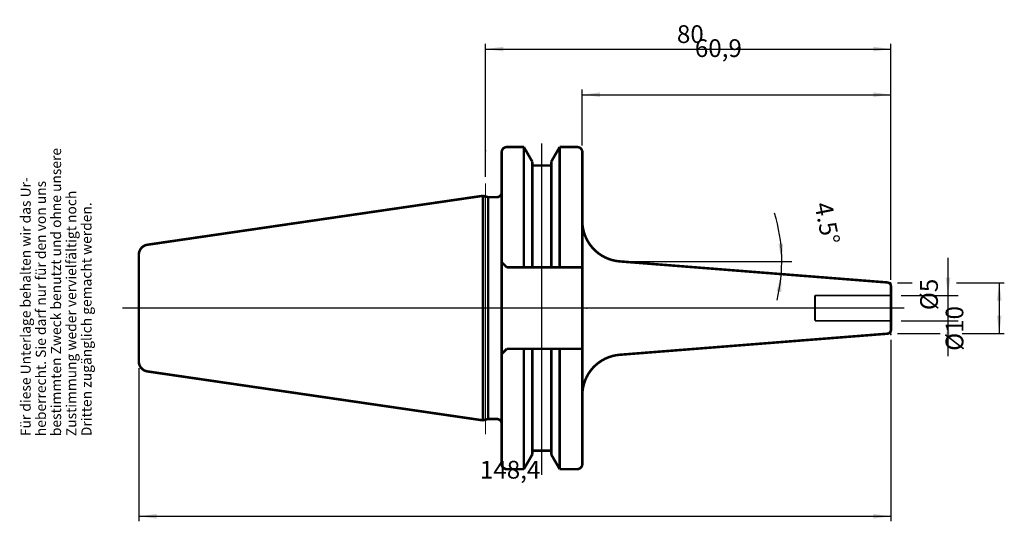
# Model space of a CAD drawing. Units: inches. Extents: x -96 to 98, y -292 to -193.
import ezdxf

# ---------------------------------------------------------------- set-up
doc = ezdxf.new("R2010")
doc.units = ezdxf.units.IN
doc.linetypes.add('DASHED', pattern=[15, 7, -8])
doc.linetypes.add('DOT_CENTER', pattern=[14, 12, -1, 0, -1])
for name, color, linetype in [('1', 7, 'Continuous'), ('10', 7, 'Continuous'), ('RAHMEN', 7, 'Continuous')]:
    doc.layers.add(name, color=color, linetype=linetype)
doc.styles.add('CONVERTER_11', font='txt.shx', dxfattribs={"width": 0.857112})
doc.styles.add('CONVERTER_12', font='txt.shx', dxfattribs={"width": 0.91711})
doc.styles.add('CONVERTER_13', font='txt.shx', dxfattribs={"width": 0.831399})
doc.styles.add('CONVERTER_15', font='txt.shx', dxfattribs={"width": 0.72})
doc.styles.add('CONVERTER_16', font='simplex.shx', dxfattribs={"width": 0.76})
doc.dimstyles.new('ME10_DIM_10', dxfattribs={"dimtxt": 3.5, "dimasz": 3.5, "dimexe": 2, "dimexo": 2, "dimgap": 2, "dimtad": 1, "dimdsep": 46, "dimtxsty": 'CONVERTER_15', "dimsah": 1, "dimcen": 0.09, "dimclrd": 2, "dimclre": 2, "dimclrt": 3, "dimadec": 0, "dimazin": 0, "dimtol": 1, "dimtfac": 0.7, "dimtdec": 0, "dimtmove": 0, "dimatfit": 3, "dimfxl": 1, "dimtolj": 1, "dimtzin": 0, "dimarcsym": 0})
doc.dimstyles.new('ME10_DIM_11', dxfattribs={"dimtxt": 3.5, "dimasz": 3.5, "dimexe": 1, "dimexo": 1.3, "dimgap": 1.2, "dimtad": 1, "dimdsep": 46, "dimtxsty": 'CONVERTER_16', "dimsah": 1, "dimcen": 0.09, "dimclrd": 2, "dimclre": 2, "dimclrt": 3, "dimadec": 0, "dimazin": 0, "dimtol": 1, "dimtfac": 0.7, "dimtdec": 0, "dimtmove": 0, "dimatfit": 3, "dimfxl": 1, "dimtolj": 1, "dimtzin": 0, "dimarcsym": 0})
doc.dimstyles.new('ME10_DIM_12', dxfattribs={"dimtxt": 3.5, "dimasz": 3.5, "dimexe": 1, "dimexo": 1.3, "dimgap": 1.2, "dimtad": 1, "dimdsep": 46, "dimtxsty": 'CONVERTER_16', "dimsah": 1, "dimcen": 0.09, "dimclrd": 2, "dimclre": 2, "dimclrt": 3, "dimadec": 0, "dimazin": 0, "dimtol": 1, "dimtfac": 0.7, "dimtdec": 0, "dimtmove": 0, "dimatfit": 3, "dimfxl": 1, "dimtolj": 1, "dimtzin": 0, "dimarcsym": 0})
doc.dimstyles.new('ME10_DIM_13', dxfattribs={"dimtxt": 3.5, "dimasz": 3.5, "dimexe": 1, "dimexo": 1.3, "dimgap": 1.2, "dimtad": 1, "dimdsep": 46, "dimtxsty": 'CONVERTER_16', "dimsah": 1, "dimcen": 0.09, "dimclrd": 2, "dimclre": 2, "dimclrt": 3, "dimadec": 0, "dimazin": 0, "dimtol": 1, "dimtfac": 0.7, "dimtdec": 0, "dimtmove": 0, "dimatfit": 3, "dimfxl": 1, "dimtolj": 1, "dimtzin": 0, "dimarcsym": 0})
doc.dimstyles.new('ME10_DIM_14', dxfattribs={"dimtxt": 3.5, "dimasz": 3.5, "dimexe": 1, "dimexo": 1.3, "dimgap": 1.2, "dimtad": 1, "dimdsep": 46, "dimtxsty": 'CONVERTER_16', "dimsah": 1, "dimcen": 0.09, "dimclrd": 2, "dimclre": 2, "dimclrt": 3, "dimadec": 0, "dimazin": 0, "dimtol": 1, "dimtfac": 0.7, "dimtdec": 0, "dimtmove": 0, "dimatfit": 3, "dimfxl": 1, "dimtolj": 1, "dimtzin": 0, "dimarcsym": 0})
doc.dimstyles.new('ME10_DIM_15', dxfattribs={"dimtxt": 3.5, "dimasz": 3.5, "dimexe": 2, "dimexo": 2, "dimgap": 2, "dimtad": 1, "dimdsep": 46, "dimtxsty": 'CONVERTER_15', "dimsah": 1, "dimcen": 0.09, "dimclrd": 2, "dimclre": 2, "dimclrt": 3, "dimadec": 0, "dimazin": 0, "dimtol": 1, "dimtfac": 0.7, "dimtdec": 0, "dimtmove": 0, "dimatfit": 3, "dimfxl": 1, "dimtolj": 1, "dimtzin": 0, "dimarcsym": 0})

# ---------------------------------------------------------------- blocks, each defined once
blk = doc.blocks.new('Urheberrecht', base_point=(-95.1, -275.17))
at = {"layer": 'RAHMEN', "color": 1, "char_height": 2, "attachment_point": 7, "rotation": 90, "line_spacing_factor": 1.320528}
for s, insert, style in [('bestimmten Zweck benutzt und ohne unsere', (-87.1, -275.17), 'CONVERTER_13'), ('Für diese Unterlage behalten wir das Ur-', (-93.1, -275.17), 'CONVERTER_13'), ('heberrecht. Sie darf nur für den von uns', (-90.1, -275.17), 'CONVERTER_13'), ('Zustimmung weder vervielfältigt noch', (-84.1, -275.17), 'CONVERTER_12'), ('Dritten zugänglich gemacht werden.', (-81.1, -275.17), 'CONVERTER_11')]:
    blk.add_mtext(s, dxfattribs=dict(at, insert=insert, style=style))
blk = doc.blocks.new('*D2')
at = {"layer": '1', "color": 2, "linetype": 'Continuous'}
for p, q in [((87.26, -247.41), (87.26, -240.02)), ((78.01, -247.41), (89.26, -247.41)), ((87.26, -252.41), (87.26, -247.41)), ((78.01, -252.41), (89.26, -252.41)), ((87.26, -259.41), (87.26, -252.41))]:
    blk.add_line(p, q, dxfattribs=at)
at = {"layer": '1', "color": 2}
for points in [[(86.8, -243.91), (87.72, -243.91), (87.26, -247.41)], [(87.72, -255.91), (86.8, -255.91), (87.26, -252.41)]]:
    blk.add_solid(points, dxfattribs=at)
at = {"layer": '1', "color": 3, "insert": (85.26, -250.31), "char_height": 3.5, "attachment_point": 7, "rotation": 90, "line_spacing_factor": 0.60024, "style": 'CONVERTER_15'}
blk.add_mtext('\\C3;%%c\\C3;\\C3;5\\C2;\\H2.45;\\S^ ;\\C3;', dxfattribs=at)
blk = doc.blocks.new('*D3')
at = {"layer": '1', "color": 2, "linetype": 'Continuous'}
for p, q in [((77.31, -244.91), (80.19, -244.91)), ((88.91, -244.91), (98.37, -244.91)), ((97.37, -244.91), (97.37, -254.91)), ((77.31, -254.91), (85.7, -254.91)), ((90.02, -254.91), (98.37, -254.91))]:
    blk.add_line(p, q, dxfattribs=at)
at = {"layer": '1', "color": 2}
for points in [[(97.83, -248.41), (96.9, -248.41), (97.37, -244.91)], [(96.9, -251.41), (97.83, -251.41), (97.37, -254.91)]]:
    blk.add_solid(points, dxfattribs=at)
at = {"layer": '1', "color": 3, "insert": (96.17, -258.34), "char_height": 3.5, "attachment_point": 7, "rotation": 90, "line_spacing_factor": 0.60024, "style": 'CONVERTER_16'}
blk.add_mtext('\\C3;%%c\\C3;\\C3;10\\C2;\\H2.45;\\S^ ;\\C3;', dxfattribs=at)
blk = doc.blocks.new('*D4')
at = {"layer": '1', "color": 2, "linetype": 'Continuous'}
for p, q in [((15.11, -217.83), (15.11, -206.8)), ((15.11, -207.8), (76.01, -207.8)), ((76.01, -244.34), (76.01, -206.8))]:
    blk.add_line(p, q, dxfattribs=at)
at = {"layer": '1', "color": 2}
for points in [[(18.61, -207.34), (18.61, -208.26), (15.11, -207.8)], [(72.51, -208.26), (72.51, -207.34), (76.01, -207.8)]]:
    blk.add_solid(points, dxfattribs=at)
at = {"layer": '1', "color": 3, "insert": (37.31, -206.25), "char_height": 3.5, "attachment_point": 7, "rotation": 0.0001, "line_spacing_factor": 0.60024, "style": 'CONVERTER_16'}
blk.add_mtext('\\C3;\\C3;\\C3;60,9\\C2;\\H2.45;\\S^ ;\\C3;', dxfattribs=at)
blk = doc.blocks.new('*D5')
at = {"layer": '1', "color": 2, "linetype": 'Continuous'}
for p, q in [((-3.99, -224), (-3.99, -197.8)), ((76.01, -244.34), (76.01, -197.8)), ((-3.99, -198.8), (76.01, -198.8))]:
    blk.add_line(p, q, dxfattribs=at)
at = {"layer": '1', "color": 2}
for points in [[(-0.49, -198.34), (-0.49, -199.26), (-3.99, -198.8)], [(72.51, -199.26), (72.51, -198.34), (76.01, -198.8)]]:
    blk.add_solid(points, dxfattribs=at)
at = {"layer": '1', "color": 3, "insert": (33.77, -197.6), "char_height": 3.5, "attachment_point": 7, "rotation": 0.0001, "line_spacing_factor": 0.60024, "style": 'CONVERTER_16'}
blk.add_mtext('\\C3;\\C3;\\C3;80\\C2;\\H2.45;\\S^ ;\\C3;', dxfattribs=at)
blk = doc.blocks.new('*D6')
at = {"layer": '1', "color": 2, "linetype": 'Continuous'}
for p, q in [((76.01, -256.2), (76.01, -291.98)), ((-72.39, -261.73), (-72.39, -291.98)), ((-72.39, -290.98), (76.01, -290.98))]:
    blk.add_line(p, q, dxfattribs=at)
at = {"layer": '1', "color": 2}
for points in [[(-68.89, -290.52), (-68.89, -291.44), (-72.39, -290.98)], [(72.51, -291.44), (72.51, -290.52), (76.01, -290.98)]]:
    blk.add_solid(points, dxfattribs=at)
at = {"layer": '1', "color": 3, "insert": (-5.1, -289.43), "char_height": 3.5, "attachment_point": 7, "rotation": 0.0001, "line_spacing_factor": 0.60024, "style": 'CONVERTER_16'}
blk.add_mtext('\\C3;\\C3;\\C3;148,4\\C2;\\H2.45;\\S^ ;\\C3;', dxfattribs=at)
blk = doc.blocks.new('*D7')
at = {"layer": '1', "color": 2, "linetype": 'Continuous'}
for p, q in [((24.88, -240.69), (54.46, -240.69)), ((54.46, -240.69), (56.46, -240.69))]:
    blk.add_line(p, q, dxfattribs=at)
blk.add_arc((22.48, -240.69), 31.98, 346.0944, 17.2615, dxfattribs=at)
at = {"layer": '1', "color": 2}
for points in [[(53.81, -237.22), (54.73, -237.17), (54.46, -240.69)], [(54.35, -246.73), (53.44, -246.61), (54.36, -243.2)]]:
    blk.add_solid(points, dxfattribs=at)
at = {"layer": '1', "color": 3, "insert": (55.11, -230.55), "char_height": 3.5, "attachment_point": 7, "rotation": 281.3225, "line_spacing_factor": 0.60024, "style": 'CONVERTER_15'}
blk.add_mtext('\\C3;\\C3;\\C3;4.5%%d\\C2;\\H2.45;\\S^ ;\\C3;', dxfattribs=at)

msp = doc.modelspace()

# ---------------------------------------------------------------- linework, layer by layer
at = {"layer": '1', "color": 7, "linetype": 'Continuous'}
for points, const_width in [([(3.572, -241.855), (3.572, -218.13)], 0.5), ([(10.644, -218.13), (10.644, -241.855)], 0.5), ([(5.233, -221.78), (5.233, -241.855)], 0.5), ([(8.983, -241.855), (8.983, -221.78)], 0.5), ([(-0.792, -227.03), (-0.792, -272.78)], 0.5), ([(-4.498, -272.056), (-4.498, -227.754)], 0.5), ([(-3.467, -228.03), (-3.467, -271.78)], 0.5), ([(15.108, -232.717), (15.108, -267.093)], 0.5), ([(75.271, -244.847), (22.48, -240.692)], 0.5), ([(22.48, -240.692), (22.88, -240.692)], 0.25), ([(75.271, -244.847), (76.008, -244.905)], 0.25), ([(76.008, -247.191), (76.008, -245.645)], 0.5), ([(76.008, -245.645), (76.008, -244.905)], 0.25), ([(76.008, -247.191), (76.008, -247.541)], 0.5), ([(76.008, -254.165), (76.008, -247.405)], 0.5), ([(76.008, -247.541), (76.008, -247.405)], 0.5), ([(76.008, -247.191), (76.008, -247.541)], 0.25), ([(76.008, -252.769), (76.008, -252.619)], 0.5), ([(76.008, -252.619), (76.008, -252.769)], 0.25), ([(76.008, -254.165), (76.008, -254.905)], 0.25), ([(22.48, -259.118), (75.271, -254.963)], 0.5), ([(75.271, -254.963), (76.008, -254.905)], 0.25), ([(3.572, -281.68), (3.572, -257.955)], 0.5), ([(5.233, -257.955), (5.233, -278.03)], 0.5), ([(8.983, -278.03), (8.983, -257.955)], 0.5), ([(10.644, -257.955), (10.644, -281.68)], 0.5)]:
    msp.add_lwpolyline(points, dxfattribs=dict(at, const_width=const_width))
at = {"layer": '1', "color": 7, "linetype": 'Continuous', "const_width": 0.5}
for points in [[(15.108, -232.717, 0.3913925), (22.48, -240.692, 0.3913925)], [(76.008, -245.645, 0.3913925), (75.271, -244.847, 0.3913925)], [(75.271, -254.963, 0.3913925), (76.008, -254.165, 0.3913925)], [(22.48, -259.118, 0.3913925), (15.108, -267.093, 0.3913925)]]:
    msp.add_lwpolyline(points, format="xyb", dxfattribs=at)
at = {"layer": '1', "color": 7, "linetype": 'DASHED', "const_width": 0.35}
for points in [[(61.008, -247.405), (76.008, -247.405)], [(61.008, -252.405), (61.008, -247.405)], [(76.008, -252.405), (61.008, -252.405)]]:
    msp.add_lwpolyline(points, dxfattribs=at)
at = {"layer": '1', "color": 250}
msp.add_point((16.008, -249.905), dxfattribs=at)
at = {"layer": '10', "color": 7, "linetype": 'DOT_CENTER', "const_width": 0.25}
for points in [[(7.108, -217.401), (7.108, -282.807)], [(-3.992, -274.822), (-3.992, -225.299)], [(-75.613, -249.905), (78.647, -249.905)]]:
    msp.add_lwpolyline(points, dxfattribs=at)
at = {"layer": '10', "color": 7, "linetype": 'Continuous', "const_width": 0.5}
for points in [[(0.208, -218.13, 0.4142136), (-0.792, -219.13, 0.4142136)], [(15.108, -219.13, 0.4142136), (14.108, -218.13, 0.4142136)], [(-1.792, -228.03, 0.4142136), (-0.792, -227.03, 0.4142136)], [(-70.681, -237.406, 0.3723507), (-72.392, -239.385, 0.3723507)], [(-72.392, -260.425, 0.3723507), (-70.681, -262.404, 0.3723507)], [(-0.792, -272.78, 0.4142136), (-1.792, -271.78, 0.4142136)], [(-0.792, -280.68, 0.4142136), (0.208, -281.68, 0.4142136)], [(14.108, -281.68, 0.4142136), (15.108, -280.68, 0.4142136)]]:
    msp.add_lwpolyline(points, format="xyb", dxfattribs=at)
for points in [[(-0.792, -227.03), (-0.792, -219.13)], [(3.572, -218.13), (0.208, -218.13)], [(3.572, -218.13), (5.108, -220.79)], [(10.644, -218.13), (9.108, -220.79)], [(14.108, -218.13), (10.644, -218.13)], [(15.108, -232.717), (15.108, -219.13)], [(5.108, -220.79), (5.233, -221.007)], [(5.233, -221.78), (5.233, -221.007)], [(9.108, -220.79), (8.983, -221.007)], [(8.983, -221.007), (8.983, -221.78)], [(8.983, -221.78), (5.233, -221.78)], [(-4.498, -227.754), (-70.681, -237.406)], [(-3.467, -228.03), (-4.498, -227.754)], [(-1.792, -228.03), (-3.467, -228.03)], [(-72.392, -239.385), (-72.392, -240.48)], [(-72.392, -240.48), (-72.392, -259.33)], [(0.208, -241.855), (-0.792, -240.855)], [(0.208, -241.855), (3.572, -241.855)], [(3.572, -241.855), (10.644, -241.855)], [(10.644, -241.855), (15.108, -241.855)], [(0.208, -257.955), (-0.792, -258.955)], [(0.208, -257.955), (3.572, -257.955)], [(3.572, -257.955), (10.644, -257.955)], [(10.644, -257.955), (15.108, -257.955)], [(-72.392, -259.33), (-72.392, -260.425)], [(-4.498, -272.056), (-70.681, -262.404)], [(15.108, -280.68), (15.108, -267.093)], [(-3.467, -271.78), (-4.498, -272.056)], [(-1.792, -271.78), (-3.467, -271.78)], [(-0.792, -272.78), (-0.792, -280.68)], [(5.233, -278.03), (5.233, -278.803)], [(8.983, -278.03), (5.233, -278.03)], [(8.983, -278.803), (8.983, -278.03)], [(3.572, -281.68), (5.108, -279.02)], [(5.108, -279.02), (5.233, -278.803)], [(9.108, -279.02), (8.983, -278.803)], [(10.644, -281.68), (9.108, -279.02)], [(0.208, -281.68), (3.572, -281.68)], [(10.644, -281.68), (14.108, -281.68)]]:
    msp.add_lwpolyline(points, dxfattribs=at)
at = {"layer": '10', "color": 250}
for p in [(-3.992, -218.905), (-3.992, -218.905), (-3.992, -218.905), (76.008, -253.164), (76.008, -253.664), (76.009, -255.098)]:
    msp.add_point(p, dxfattribs=at)

# ---------------------------------------------------------------- block references
at = {"layer": '1'}
msp.add_blockref('Urheberrecht', (-95.099, -275.172), dxfattribs=at)

# ---------------------------------------------------------------- dimensions: what is measured, and where the dimension line sits
for base, p1, p2, dimstyle, picture, middle in [((76.008, -198.798), (-3.992, -225.299), (76.008, -245.645), 'ME10_DIM_13', '*D5', (36.008, -195.848)), ((76.008, -207.798), (15.108, -219.13), (76.008, -245.645), 'ME10_DIM_12', '*D4', (41.162, -204.673)), ((-72.392, -290.977), (76.008, -254.905), (-72.392, -260.425), 'ME10_DIM_14', '*D6', (-0.269, -287.852))]:
    dim = msp.add_linear_dim(base=base, p1=p1, p2=p2, dimstyle=dimstyle, override={"dimpost": '<>'}, dxfattribs=at)
    dim.commit()
    dim.dimension.update_dxf_attribs({"geometry": picture, "text_midpoint": middle, "text_rotation": 0.00014})
dim = msp.add_angular_dim_3p(base=(54.4371, -241.9479), center=(22.4803, -240.6923), p1=(54.3631, -243.2015), p2=(22.8803, -240.6923), dimstyle='ME10_DIM_15', override={"dimpost": '<>'}, dxfattribs=at)
dim.commit()
dim.dimension.update_dxf_attribs({"geometry": '*D7', "text_midpoint": (57.5163, -233.6771)})
for base, p1, p2, dimstyle, picture, middle in [((87.263, -252.405), (76.008, -247.405), (76.008, -252.405), 'ME10_DIM_10', '*D2', (83.513, -242.716)), ((97.365, -244.905), (76.008, -254.905), (76.008, -244.905), 'ME10_DIM_11', '*D3', (94.415, -249.905))]:
    dim = msp.add_linear_dim(base=base, p1=p1, p2=p2, angle=90, dimstyle=dimstyle, override={"dimpost": '⌀<>'}, dxfattribs=at)
    dim.commit()
    dim.dimension.update_dxf_attribs({"geometry": picture, "text_midpoint": middle, "text_rotation": 90})

doc.saveas('drawing.dxf')
